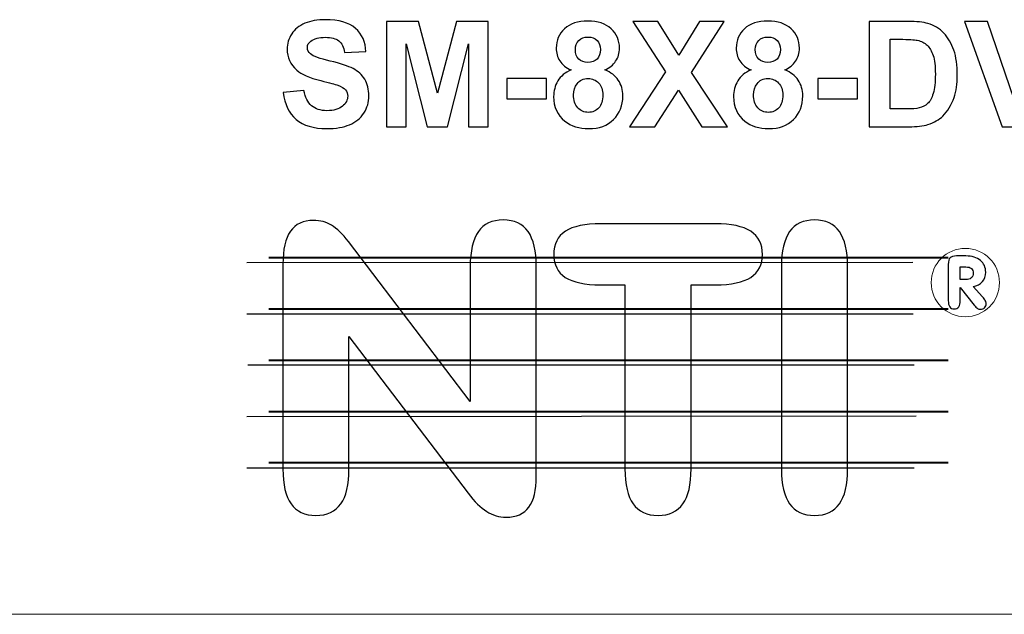
# Model space of a CAD drawing. Units: inches. Extents: x -16.8 to 16.7, y -10.7 to 10.7.
# Drawn here: x 9.1 to 11.3, y -10.5 to -9.1 of the extents above; entities that cross this region are included whole.
import ezdxf

# ---------------------------------------------------------------- set-up
doc = ezdxf.new("R2010")
doc.units = ezdxf.units.IN
doc.header["$MEASUREMENT"] = 0
doc.layers.add('print', color=7, linetype='Continuous')
doc.layers.add('SLD-0', color=7, linetype='Continuous')

msp = doc.modelspace()

# ---------------------------------------------------------------- linework, layer by layer
at = {"layer": 'print', "color": 7, "lineweight": 18}
msp.add_ellipse((11.1978, -9.7293), major_axis=(0, 0.0774), ratio=1, dxfattribs=at)
at = {"layer": 'print', "color": 250}
for points, knots in [([(9.6524, -9.2984), (9.6524, -9.2984), (9.6993, -9.2938), (9.6993, -9.2938), (9.6993, -9.2938), (9.7021, -9.3096), (9.7078, -9.3211), (9.7165, -9.3285), (9.7165, -9.3285), (9.7251, -9.3359), (9.7367, -9.3396), (9.7514, -9.3396), (9.7514, -9.3396), (9.7669, -9.3396), (9.7786, -9.3363), (9.7864, -9.3297), (9.7864, -9.3297), (9.7943, -9.3231), (9.7983, -9.3155), (9.7983, -9.3067), (9.7983, -9.3067), (9.7983, -9.301), (9.7966, -9.2963), (9.7933, -9.2923), (9.7933, -9.2923), (9.79, -9.2883), (9.7842, -9.2849), (9.7759, -9.282), (9.7759, -9.282), (9.7703, -9.28), (9.7574, -9.2765), (9.7374, -9.2715), (9.7374, -9.2715), (9.7116, -9.2651), (9.6934, -9.2573), (9.6831, -9.2479), (9.6831, -9.2479), (9.6684, -9.2348), (9.6611, -9.2188), (9.6611, -9.1999), (9.6611, -9.1999), (9.6611, -9.1878), (9.6645, -9.1764), (9.6714, -9.1658), (9.6714, -9.1658), (9.6783, -9.1553), (9.6882, -9.1472), (9.7012, -9.1416), (9.7012, -9.1416), (9.7142, -9.1361), (9.7298, -9.1334), (9.7481, -9.1334), (9.7481, -9.1334), (9.7781, -9.1334), (9.8006, -9.1399), (9.8158, -9.153), (9.8158, -9.153), (9.8309, -9.1662), (9.8388, -9.1837), (9.8396, -9.2056), (9.8396, -9.2056), (9.8396, -9.2056), (9.7914, -9.2078), (9.7914, -9.2078), (9.7914, -9.2078), (9.7894, -9.1955), (9.7849, -9.1866), (9.7782, -9.1813), (9.7782, -9.1813), (9.7714, -9.1759), (9.7612, -9.1733), (9.7477, -9.1733), (9.7477, -9.1733), (9.7337, -9.1733), (9.7227, -9.1761), (9.7148, -9.1819), (9.7148, -9.1819), (9.7097, -9.1855), (9.7071, -9.1905), (9.7071, -9.1966), (9.7071, -9.1966), (9.7071, -9.2023), (9.7095, -9.2071), (9.7143, -9.2111), (9.7143, -9.2111), (9.7203, -9.2163), (9.7351, -9.2216), (9.7586, -9.2271), (9.7586, -9.2271), (9.782, -9.2326), (9.7993, -9.2384), (9.8106, -9.2443), (9.8106, -9.2443), (9.8218, -9.2502), (9.8306, -9.2583), (9.8369, -9.2685), (9.8369, -9.2685), (9.8433, -9.2788), (9.8464, -9.2915), (9.8464, -9.3065), (9.8464, -9.3065), (9.8464, -9.3202), (9.8427, -9.333), (9.8351, -9.3449), (9.8351, -9.3449), (9.8274, -9.3569), (9.8167, -9.3658), (9.8028, -9.3715), (9.8028, -9.3715), (9.7889, -9.3774), (9.7716, -9.3803), (9.7509, -9.3803), (9.7509, -9.3803), (9.7207, -9.3803), (9.6976, -9.3733), (9.6814, -9.3594), (9.6814, -9.3594), (9.6652, -9.3454), (9.6556, -9.3251), (9.6524, -9.2984)], [0, 0, 0, 0, 0.032258, 0.032258, 0.032258, 0.032258, 0.064516, 0.064516, 0.064516, 0.064516, 0.096774, 0.096774, 0.096774, 0.096774, 0.129032, 0.129032, 0.129032, 0.129032, 0.16129, 0.16129, 0.16129, 0.16129, 0.193548, 0.193548, 0.193548, 0.193548, 0.225806, 0.225806, 0.225806, 0.225806, 0.258065, 0.258065, 0.258065, 0.258065, 0.290323, 0.290323, 0.290323, 0.290323, 0.322581, 0.322581, 0.322581, 0.322581, 0.354839, 0.354839, 0.354839, 0.354839, 0.387097, 0.387097, 0.387097, 0.387097, 0.419355, 0.419355, 0.419355, 0.419355, 0.451613, 0.451613, 0.451613, 0.451613, 0.483871, 0.483871, 0.483871, 0.483871, 0.516129, 0.516129, 0.516129, 0.516129, 0.548387, 0.548387, 0.548387, 0.548387, 0.580645, 0.580645, 0.580645, 0.580645, 0.612903, 0.612903, 0.612903, 0.612903, 0.645161, 0.645161, 0.645161, 0.645161, 0.677419, 0.677419, 0.677419, 0.677419, 0.709677, 0.709677, 0.709677, 0.709677, 0.741935, 0.741935, 0.741935, 0.741935, 0.774194, 0.774194, 0.774194, 0.774194, 0.806452, 0.806452, 0.806452, 0.806452, 0.83871, 0.83871, 0.83871, 0.83871, 0.870968, 0.870968, 0.870968, 0.870968, 0.903226, 0.903226, 0.903226, 0.903226, 0.935484, 0.935484, 0.935484, 0.935484, 1, 1, 1, 1]), ([(9.8863, -9.376), (9.8863, -9.376), (9.8863, -9.1374), (9.8863, -9.1374), (9.8863, -9.1374), (9.8863, -9.1374), (9.9584, -9.1374), (9.9584, -9.1374), (9.9584, -9.1374), (9.9584, -9.1374), (10.0017, -9.3002), (10.0017, -9.3002), (10.0017, -9.3002), (10.0017, -9.3002), (10.0445, -9.1374), (10.0445, -9.1374), (10.0445, -9.1374), (10.0445, -9.1374), (10.1168, -9.1374), (10.1168, -9.1374), (10.1168, -9.1374), (10.1168, -9.1374), (10.1168, -9.376), (10.1168, -9.376), (10.1168, -9.376), (10.1168, -9.376), (10.0721, -9.376), (10.0721, -9.376), (10.0721, -9.376), (10.0721, -9.376), (10.0721, -9.1882), (10.0721, -9.1882), (10.0721, -9.1882), (10.0721, -9.1882), (10.0247, -9.376), (10.0247, -9.376), (10.0247, -9.376), (10.0247, -9.376), (9.9783, -9.376), (9.9783, -9.376), (9.9783, -9.376), (9.9783, -9.376), (9.9311, -9.1882), (9.9311, -9.1882), (9.9311, -9.1882), (9.9311, -9.1882), (9.9311, -9.376), (9.9311, -9.376), (9.9311, -9.376), (9.9311, -9.376), (9.8863, -9.376), (9.8863, -9.376)], [0, 0, 0, 0, 0.071429, 0.071429, 0.071429, 0.071429, 0.142857, 0.142857, 0.142857, 0.142857, 0.214286, 0.214286, 0.214286, 0.214286, 0.285714, 0.285714, 0.285714, 0.285714, 0.357143, 0.357143, 0.357143, 0.357143, 0.428571, 0.428571, 0.428571, 0.428571, 0.5, 0.5, 0.5, 0.5, 0.571429, 0.571429, 0.571429, 0.571429, 0.642857, 0.642857, 0.642857, 0.642857, 0.714286, 0.714286, 0.714286, 0.714286, 0.785714, 0.785714, 0.785714, 0.785714, 0.857143, 0.857143, 0.857143, 0.857143, 1, 1, 1, 1]), ([(10.3048, -9.2473), (10.2929, -9.2423), (10.2843, -9.2354), (10.279, -9.2267), (10.279, -9.2267), (10.2736, -9.218), (10.2709, -9.2084), (10.2709, -9.198), (10.2709, -9.198), (10.2709, -9.1802), (10.2771, -9.1655), (10.2896, -9.1539), (10.2896, -9.1539), (10.302, -9.1423), (10.3197, -9.1364), (10.3426, -9.1364), (10.3426, -9.1364), (10.3652, -9.1364), (10.3828, -9.1423), (10.3953, -9.1539), (10.3953, -9.1539), (10.4079, -9.1655), (10.4142, -9.1802), (10.4142, -9.198), (10.4142, -9.198), (10.4142, -9.209), (10.4113, -9.2189), (10.4055, -9.2275), (10.4055, -9.2275), (10.3998, -9.2361), (10.3917, -9.2428), (10.3813, -9.2473), (10.3813, -9.2473), (10.3945, -9.2526), (10.4046, -9.2604), (10.4114, -9.2706), (10.4114, -9.2706), (10.4183, -9.2808), (10.4218, -9.2925), (10.4218, -9.3059), (10.4218, -9.3059), (10.4218, -9.3279), (10.4148, -9.3458), (10.4007, -9.3596), (10.4007, -9.3596), (10.3867, -9.3734), (10.368, -9.3803), (10.3447, -9.3803), (10.3447, -9.3803), (10.3229, -9.3803), (10.3049, -9.3746), (10.2904, -9.3632), (10.2904, -9.3632), (10.2734, -9.3497), (10.2649, -9.3313), (10.2649, -9.3078), (10.2649, -9.3078), (10.2649, -9.2949), (10.2681, -9.2831), (10.2745, -9.2723), (10.2745, -9.2723), (10.2809, -9.2615), (10.291, -9.2531), (10.3048, -9.2473)], [0, 0, 0, 0, 0.058824, 0.058824, 0.058824, 0.058824, 0.117647, 0.117647, 0.117647, 0.117647, 0.176471, 0.176471, 0.176471, 0.176471, 0.235294, 0.235294, 0.235294, 0.235294, 0.294118, 0.294118, 0.294118, 0.294118, 0.352941, 0.352941, 0.352941, 0.352941, 0.411765, 0.411765, 0.411765, 0.411765, 0.470588, 0.470588, 0.470588, 0.470588, 0.529412, 0.529412, 0.529412, 0.529412, 0.588235, 0.588235, 0.588235, 0.588235, 0.647059, 0.647059, 0.647059, 0.647059, 0.705882, 0.705882, 0.705882, 0.705882, 0.764706, 0.764706, 0.764706, 0.764706, 0.823529, 0.823529, 0.823529, 0.823529, 0.882353, 0.882353, 0.882353, 0.882353, 1, 1, 1, 1]), ([(10.4368, -9.376), (10.4368, -9.376), (10.5183, -9.2515), (10.5183, -9.2515), (10.5183, -9.2515), (10.5183, -9.2515), (10.4444, -9.1374), (10.4444, -9.1374), (10.4444, -9.1374), (10.4444, -9.1374), (10.5007, -9.1374), (10.5007, -9.1374), (10.5007, -9.1374), (10.5007, -9.1374), (10.5486, -9.2141), (10.5486, -9.2141), (10.5486, -9.2141), (10.5486, -9.2141), (10.5954, -9.1374), (10.5954, -9.1374), (10.5954, -9.1374), (10.5954, -9.1374), (10.6513, -9.1374), (10.6513, -9.1374), (10.6513, -9.1374), (10.6513, -9.1374), (10.5771, -9.2533), (10.5771, -9.2533), (10.5771, -9.2533), (10.5771, -9.2533), (10.6586, -9.376), (10.6586, -9.376), (10.6586, -9.376), (10.6586, -9.376), (10.6005, -9.376), (10.6005, -9.376), (10.6005, -9.376), (10.6005, -9.376), (10.5476, -9.2935), (10.5476, -9.2935), (10.5476, -9.2935), (10.5476, -9.2935), (10.4946, -9.376), (10.4946, -9.376), (10.4946, -9.376), (10.4946, -9.376), (10.4368, -9.376), (10.4368, -9.376)], [0, 0, 0, 0, 0.076923, 0.076923, 0.076923, 0.076923, 0.153846, 0.153846, 0.153846, 0.153846, 0.230769, 0.230769, 0.230769, 0.230769, 0.307692, 0.307692, 0.307692, 0.307692, 0.384615, 0.384615, 0.384615, 0.384615, 0.461538, 0.461538, 0.461538, 0.461538, 0.538462, 0.538462, 0.538462, 0.538462, 0.615385, 0.615385, 0.615385, 0.615385, 0.692308, 0.692308, 0.692308, 0.692308, 0.769231, 0.769231, 0.769231, 0.769231, 0.846154, 0.846154, 0.846154, 0.846154, 1, 1, 1, 1]), ([(10.7125, -9.2473), (10.7007, -9.2423), (10.6921, -9.2354), (10.6867, -9.2267), (10.6867, -9.2267), (10.6813, -9.218), (10.6787, -9.2084), (10.6787, -9.198), (10.6787, -9.198), (10.6787, -9.1802), (10.6848, -9.1655), (10.6973, -9.1539), (10.6973, -9.1539), (10.7097, -9.1423), (10.7274, -9.1364), (10.7503, -9.1364), (10.7503, -9.1364), (10.7729, -9.1364), (10.7906, -9.1423), (10.8031, -9.1539), (10.8031, -9.1539), (10.8156, -9.1655), (10.8219, -9.1802), (10.8219, -9.198), (10.8219, -9.198), (10.8219, -9.209), (10.819, -9.2189), (10.8132, -9.2275), (10.8132, -9.2275), (10.8075, -9.2361), (10.7994, -9.2428), (10.789, -9.2473), (10.789, -9.2473), (10.8022, -9.2526), (10.8123, -9.2604), (10.8192, -9.2706), (10.8192, -9.2706), (10.8261, -9.2808), (10.8295, -9.2925), (10.8295, -9.3059), (10.8295, -9.3059), (10.8295, -9.3279), (10.8225, -9.3458), (10.8084, -9.3596), (10.8084, -9.3596), (10.7944, -9.3734), (10.7757, -9.3803), (10.7524, -9.3803), (10.7524, -9.3803), (10.7307, -9.3803), (10.7126, -9.3746), (10.6982, -9.3632), (10.6982, -9.3632), (10.6811, -9.3497), (10.6726, -9.3313), (10.6726, -9.3078), (10.6726, -9.3078), (10.6726, -9.2949), (10.6758, -9.2831), (10.6822, -9.2723), (10.6822, -9.2723), (10.6886, -9.2615), (10.6987, -9.2531), (10.7125, -9.2473)], [0, 0, 0, 0, 0.058824, 0.058824, 0.058824, 0.058824, 0.117647, 0.117647, 0.117647, 0.117647, 0.176471, 0.176471, 0.176471, 0.176471, 0.235294, 0.235294, 0.235294, 0.235294, 0.294118, 0.294118, 0.294118, 0.294118, 0.352941, 0.352941, 0.352941, 0.352941, 0.411765, 0.411765, 0.411765, 0.411765, 0.470588, 0.470588, 0.470588, 0.470588, 0.529412, 0.529412, 0.529412, 0.529412, 0.588235, 0.588235, 0.588235, 0.588235, 0.647059, 0.647059, 0.647059, 0.647059, 0.705882, 0.705882, 0.705882, 0.705882, 0.764706, 0.764706, 0.764706, 0.764706, 0.823529, 0.823529, 0.823529, 0.823529, 0.882353, 0.882353, 0.882353, 0.882353, 1, 1, 1, 1]), ([(10.9796, -9.1374), (10.9796, -9.1374), (11.0677, -9.1374), (11.0677, -9.1374), (11.0677, -9.1374), (11.0875, -9.1374), (11.1026, -9.1389), (11.1131, -9.142), (11.1131, -9.142), (11.1271, -9.1461), (11.1391, -9.1534), (11.149, -9.164), (11.149, -9.164), (11.159, -9.1745), (11.1666, -9.1874), (11.1718, -9.2026), (11.1718, -9.2026), (11.177, -9.2179), (11.1796, -9.2366), (11.1796, -9.259), (11.1796, -9.259), (11.1796, -9.2786), (11.1772, -9.2956), (11.1723, -9.3098), (11.1723, -9.3098), (11.1663, -9.3271), (11.1578, -9.3412), (11.1467, -9.3519), (11.1467, -9.3519), (11.1384, -9.3601), (11.1271, -9.3664), (11.1129, -9.371), (11.1129, -9.371), (11.1023, -9.3744), (11.0881, -9.376), (11.0702, -9.376), (11.0702, -9.376), (11.0702, -9.376), (10.9796, -9.376), (10.9796, -9.376), (10.9796, -9.376), (10.9796, -9.376), (10.9796, -9.1374), (10.9796, -9.1374)], [0, 0, 0, 0, 0.083333, 0.083333, 0.083333, 0.083333, 0.166667, 0.166667, 0.166667, 0.166667, 0.25, 0.25, 0.25, 0.25, 0.333333, 0.333333, 0.333333, 0.333333, 0.416667, 0.416667, 0.416667, 0.416667, 0.5, 0.5, 0.5, 0.5, 0.583333, 0.583333, 0.583333, 0.583333, 0.666667, 0.666667, 0.666667, 0.666667, 0.75, 0.75, 0.75, 0.75, 0.833333, 0.833333, 0.833333, 0.833333, 1, 1, 1, 1]), ([(11.2813, -9.376), (11.2813, -9.376), (11.1961, -9.1374), (11.1961, -9.1374), (11.1961, -9.1374), (11.1961, -9.1374), (11.2483, -9.1374), (11.2483, -9.1374), (11.2483, -9.1374), (11.2483, -9.1374), (11.3087, -9.314), (11.3087, -9.314), (11.3087, -9.314), (11.3087, -9.314), (11.3671, -9.1374), (11.3671, -9.1374), (11.3671, -9.1374), (11.3671, -9.1374), (11.4182, -9.1374), (11.4182, -9.1374), (11.4182, -9.1374), (11.4182, -9.1374), (11.3328, -9.376), (11.3328, -9.376), (11.3328, -9.376), (11.3328, -9.376), (11.2813, -9.376), (11.2813, -9.376)], [0, 0, 0, 0, 0.125, 0.125, 0.125, 0.125, 0.25, 0.25, 0.25, 0.25, 0.375, 0.375, 0.375, 0.375, 0.5, 0.5, 0.5, 0.5, 0.625, 0.625, 0.625, 0.625, 0.75, 0.75, 0.75, 0.75, 1, 1, 1, 1]), ([(10.3142, -9.2013), (10.3142, -9.2104), (10.3168, -9.2175), (10.3219, -9.2225), (10.3219, -9.2225), (10.3271, -9.2276), (10.3339, -9.2302), (10.3426, -9.2302), (10.3426, -9.2302), (10.3512, -9.2302), (10.3582, -9.2276), (10.3634, -9.2225), (10.3634, -9.2225), (10.3686, -9.2173), (10.3712, -9.2102), (10.3712, -9.2011), (10.3712, -9.2011), (10.3712, -9.1925), (10.3686, -9.1856), (10.3634, -9.1805), (10.3634, -9.1805), (10.3583, -9.1753), (10.3515, -9.1728), (10.343, -9.1728), (10.343, -9.1728), (10.3342, -9.1728), (10.3272, -9.1754), (10.322, -9.1805), (10.322, -9.1805), (10.3168, -9.1858), (10.3142, -9.1926), (10.3142, -9.2013)], [0, 0, 0, 0, 0.111111, 0.111111, 0.111111, 0.111111, 0.222222, 0.222222, 0.222222, 0.222222, 0.333333, 0.333333, 0.333333, 0.333333, 0.444444, 0.444444, 0.444444, 0.444444, 0.555556, 0.555556, 0.555556, 0.555556, 0.666667, 0.666667, 0.666667, 0.666667, 0.777778, 0.777778, 0.777778, 0.777778, 1, 1, 1, 1]), ([(10.7219, -9.2013), (10.7219, -9.2104), (10.7245, -9.2175), (10.7297, -9.2225), (10.7297, -9.2225), (10.7348, -9.2276), (10.7417, -9.2302), (10.7503, -9.2302), (10.7503, -9.2302), (10.7589, -9.2302), (10.7659, -9.2276), (10.7711, -9.2225), (10.7711, -9.2225), (10.7763, -9.2173), (10.7789, -9.2102), (10.7789, -9.2011), (10.7789, -9.2011), (10.7789, -9.1925), (10.7763, -9.1856), (10.7712, -9.1805), (10.7712, -9.1805), (10.766, -9.1753), (10.7592, -9.1728), (10.7507, -9.1728), (10.7507, -9.1728), (10.7419, -9.1728), (10.7349, -9.1754), (10.7297, -9.1805), (10.7297, -9.1805), (10.7246, -9.1858), (10.7219, -9.1926), (10.7219, -9.2013)], [0, 0, 0, 0, 0.111111, 0.111111, 0.111111, 0.111111, 0.222222, 0.222222, 0.222222, 0.222222, 0.333333, 0.333333, 0.333333, 0.333333, 0.444444, 0.444444, 0.444444, 0.444444, 0.555556, 0.555556, 0.555556, 0.555556, 0.666667, 0.666667, 0.666667, 0.666667, 0.777778, 0.777778, 0.777778, 0.777778, 1, 1, 1, 1]), ([(11.0278, -9.1778), (11.0278, -9.1778), (11.0278, -9.3358), (11.0278, -9.3358), (11.0278, -9.3358), (11.0278, -9.3358), (11.0637, -9.3358), (11.0637, -9.3358), (11.0637, -9.3358), (11.0772, -9.3358), (11.0869, -9.3351), (11.0929, -9.3335), (11.0929, -9.3335), (11.1007, -9.3316), (11.1072, -9.3283), (11.1123, -9.3236), (11.1123, -9.3236), (11.1175, -9.319), (11.1217, -9.3113), (11.1249, -9.3006), (11.1249, -9.3006), (11.1282, -9.2899), (11.1298, -9.2753), (11.1298, -9.2569), (11.1298, -9.2569), (11.1298, -9.2384), (11.1282, -9.2243), (11.1249, -9.2144), (11.1249, -9.2144), (11.1217, -9.2045), (11.1171, -9.1968), (11.1113, -9.1913), (11.1113, -9.1913), (11.1054, -9.1858), (11.0979, -9.182), (11.0889, -9.1801), (11.0889, -9.1801), (11.0822, -9.1785), (11.0691, -9.1778), (11.0494, -9.1778), (11.0494, -9.1778), (11.0494, -9.1778), (11.0278, -9.1778), (11.0278, -9.1778)], [0, 0, 0, 0, 0.083333, 0.083333, 0.083333, 0.083333, 0.166667, 0.166667, 0.166667, 0.166667, 0.25, 0.25, 0.25, 0.25, 0.333333, 0.333333, 0.333333, 0.333333, 0.416667, 0.416667, 0.416667, 0.416667, 0.5, 0.5, 0.5, 0.5, 0.583333, 0.583333, 0.583333, 0.583333, 0.666667, 0.666667, 0.666667, 0.666667, 0.75, 0.75, 0.75, 0.75, 0.833333, 0.833333, 0.833333, 0.833333, 1, 1, 1, 1]), ([(10.1591, -9.3124), (10.1591, -9.3124), (10.1591, -9.2666), (10.1591, -9.2666), (10.1591, -9.2666), (10.1591, -9.2666), (10.2489, -9.2666), (10.2489, -9.2666), (10.2489, -9.2666), (10.2489, -9.2666), (10.2489, -9.3124), (10.2489, -9.3124), (10.2489, -9.3124), (10.2489, -9.3124), (10.1591, -9.3124), (10.1591, -9.3124)], [0, 0, 0, 0, 0.2, 0.2, 0.2, 0.2, 0.4, 0.4, 0.4, 0.4, 0.6, 0.6, 0.6, 0.6, 1, 1, 1, 1]), ([(10.31, -9.3034), (10.31, -9.316), (10.3132, -9.3259), (10.3197, -9.3329), (10.3197, -9.3329), (10.3261, -9.34), (10.3342, -9.3435), (10.3438, -9.3435), (10.3438, -9.3435), (10.3533, -9.3435), (10.3611, -9.3401), (10.3673, -9.3333), (10.3673, -9.3333), (10.3734, -9.3265), (10.3766, -9.3168), (10.3766, -9.3039), (10.3766, -9.3039), (10.3766, -9.2928), (10.3734, -9.2838), (10.3671, -9.277), (10.3671, -9.277), (10.3608, -9.2702), (10.3528, -9.2668), (10.3432, -9.2668), (10.3432, -9.2668), (10.332, -9.2668), (10.3237, -9.2707), (10.3182, -9.2784), (10.3182, -9.2784), (10.3127, -9.2861), (10.31, -9.2944), (10.31, -9.3034)], [0, 0, 0, 0, 0.111111, 0.111111, 0.111111, 0.111111, 0.222222, 0.222222, 0.222222, 0.222222, 0.333333, 0.333333, 0.333333, 0.333333, 0.444444, 0.444444, 0.444444, 0.444444, 0.555556, 0.555556, 0.555556, 0.555556, 0.666667, 0.666667, 0.666667, 0.666667, 0.777778, 0.777778, 0.777778, 0.777778, 1, 1, 1, 1]), ([(10.7177, -9.3034), (10.7177, -9.316), (10.7209, -9.3259), (10.7274, -9.3329), (10.7274, -9.3329), (10.7338, -9.34), (10.7419, -9.3435), (10.7516, -9.3435), (10.7516, -9.3435), (10.761, -9.3435), (10.7688, -9.3401), (10.775, -9.3333), (10.775, -9.3333), (10.7812, -9.3265), (10.7843, -9.3168), (10.7843, -9.3039), (10.7843, -9.3039), (10.7843, -9.2928), (10.7811, -9.2838), (10.7748, -9.277), (10.7748, -9.277), (10.7686, -9.2702), (10.7606, -9.2668), (10.7509, -9.2668), (10.7509, -9.2668), (10.7397, -9.2668), (10.7314, -9.2707), (10.7259, -9.2784), (10.7259, -9.2784), (10.7204, -9.2861), (10.7177, -9.2944), (10.7177, -9.3034)], [0, 0, 0, 0, 0.111111, 0.111111, 0.111111, 0.111111, 0.222222, 0.222222, 0.222222, 0.222222, 0.333333, 0.333333, 0.333333, 0.333333, 0.444444, 0.444444, 0.444444, 0.444444, 0.555556, 0.555556, 0.555556, 0.555556, 0.666667, 0.666667, 0.666667, 0.666667, 0.777778, 0.777778, 0.777778, 0.777778, 1, 1, 1, 1]), ([(10.8632, -9.3124), (10.8632, -9.3124), (10.8632, -9.2666), (10.8632, -9.2666), (10.8632, -9.2666), (10.8632, -9.2666), (10.9531, -9.2666), (10.9531, -9.2666), (10.9531, -9.2666), (10.9531, -9.2666), (10.9531, -9.3124), (10.9531, -9.3124), (10.9531, -9.3124), (10.9531, -9.3124), (10.8632, -9.3124), (10.8632, -9.3124)], [0, 0, 0, 0, 0.2, 0.2, 0.2, 0.2, 0.4, 0.4, 0.4, 0.4, 0.6, 0.6, 0.6, 0.6, 1, 1, 1, 1])]:
    msp.add_open_spline(points, degree=3, knots=knots, dxfattribs=at)
at = {"layer": 'print'}
for points, knots in [([(9.8012, -10.1518), (9.8012, -10.1873), (9.795, -10.2138), (9.7827, -10.2311), (9.7827, -10.2311), (9.7704, -10.2484), (9.7516, -10.2571), (9.7264, -10.2571), (9.7264, -10.2571), (9.701, -10.2571), (9.6823, -10.2484), (9.67, -10.2311), (9.67, -10.2311), (9.6577, -10.2138), (9.6515, -10.1873), (9.6515, -10.1518), (9.6515, -10.1518), (9.6515, -10.1518), (9.6515, -9.6878), (9.6515, -9.6878), (9.6515, -9.6878), (9.6515, -9.6543), (9.6572, -9.6293), (9.6686, -9.6129), (9.6686, -9.6129), (9.6801, -9.5965), (9.6975, -9.5883), (9.7209, -9.5883), (9.7209, -9.5883), (9.736, -9.5883), (9.7495, -9.5919), (9.7618, -9.5993), (9.7618, -9.5993), (9.7739, -9.6065), (9.7867, -9.6189), (9.8003, -9.6362), (9.8003, -9.6362), (9.8003, -9.6362), (10.0759, -9.9991), (10.0759, -9.9991), (10.0759, -9.9991), (10.0759, -9.9991), (10.0759, -9.6932), (10.0759, -9.6932), (10.0759, -9.6932), (10.0759, -9.6576), (10.0821, -9.6311), (10.0944, -9.6135), (10.0944, -9.6135), (10.1067, -9.5961), (10.1254, -9.5874), (10.1508, -9.5874), (10.1508, -9.5874), (10.1761, -9.5874), (10.1948, -9.5961), (10.2071, -9.6135), (10.2071, -9.6135), (10.2194, -9.6311), (10.2256, -9.6576), (10.2256, -9.6932), (10.2256, -9.6932), (10.2256, -9.6932), (10.2256, -10.1683), (10.2256, -10.1683), (10.2256, -10.1683), (10.2256, -10.2), (10.22, -10.2235), (10.209, -10.2385), (10.209, -10.2385), (10.1977, -10.2536), (10.1805, -10.2611), (10.1571, -10.2611), (10.1571, -10.2611), (10.1414, -10.2611), (10.1268, -10.2568), (10.1133, -10.2481), (10.1133, -10.2481), (10.0997, -10.2395), (10.0859, -10.2258), (10.0714, -10.2069), (10.0714, -10.2069), (10.0714, -10.2069), (9.8012, -9.8512), (9.8012, -9.8512), (9.8012, -9.8512), (9.8012, -9.8512), (9.8012, -10.1518), (9.8012, -10.1518)], [0, 0, 0, 0, 0.043478, 0.043478, 0.043478, 0.043478, 0.086957, 0.086957, 0.086957, 0.086957, 0.130435, 0.130435, 0.130435, 0.130435, 0.173913, 0.173913, 0.173913, 0.173913, 0.217391, 0.217391, 0.217391, 0.217391, 0.26087, 0.26087, 0.26087, 0.26087, 0.304348, 0.304348, 0.304348, 0.304348, 0.347826, 0.347826, 0.347826, 0.347826, 0.391304, 0.391304, 0.391304, 0.391304, 0.434783, 0.434783, 0.434783, 0.434783, 0.478261, 0.478261, 0.478261, 0.478261, 0.521739, 0.521739, 0.521739, 0.521739, 0.565217, 0.565217, 0.565217, 0.565217, 0.608696, 0.608696, 0.608696, 0.608696, 0.652174, 0.652174, 0.652174, 0.652174, 0.695652, 0.695652, 0.695652, 0.695652, 0.73913, 0.73913, 0.73913, 0.73913, 0.782609, 0.782609, 0.782609, 0.782609, 0.826087, 0.826087, 0.826087, 0.826087, 0.869565, 0.869565, 0.869565, 0.869565, 0.913043, 0.913043, 0.913043, 0.913043, 1, 1, 1, 1]), ([(10.9309, -10.1518), (10.9309, -10.1873), (10.9247, -10.2138), (10.9124, -10.2311), (10.9124, -10.2311), (10.9001, -10.2484), (10.8813, -10.2571), (10.8561, -10.2571), (10.8561, -10.2571), (10.8307, -10.2571), (10.812, -10.2484), (10.7997, -10.2311), (10.7997, -10.2311), (10.7874, -10.2138), (10.7812, -10.1873), (10.7812, -10.1518), (10.7812, -10.1518), (10.7812, -10.1518), (10.7812, -9.6932), (10.7812, -9.6932), (10.7812, -9.6932), (10.7812, -9.6576), (10.7874, -9.6311), (10.7997, -9.6135), (10.7997, -9.6135), (10.812, -9.5961), (10.8307, -9.5874), (10.8561, -9.5874), (10.8561, -9.5874), (10.8813, -9.5874), (10.9001, -9.5961), (10.9124, -9.6135), (10.9124, -9.6135), (10.9247, -9.6311), (10.9309, -9.6576), (10.9309, -9.6932), (10.9309, -9.6932), (10.9309, -9.6932), (10.9309, -10.1518), (10.9309, -10.1518)], [0, 0, 0, 0, 0.090909, 0.090909, 0.090909, 0.090909, 0.181818, 0.181818, 0.181818, 0.181818, 0.272727, 0.272727, 0.272727, 0.272727, 0.363636, 0.363636, 0.363636, 0.363636, 0.454545, 0.454545, 0.454545, 0.454545, 0.545455, 0.545455, 0.545455, 0.545455, 0.636364, 0.636364, 0.636364, 0.636364, 0.727273, 0.727273, 0.727273, 0.727273, 0.818182, 0.818182, 0.818182, 0.818182, 1, 1, 1, 1]), ([(10.4266, -9.7344), (10.4266, -9.7344), (10.3717, -9.7344), (10.3717, -9.7344), (10.3717, -9.7344), (10.3356, -9.7344), (10.3088, -9.7287), (10.2914, -9.7174), (10.2914, -9.7174), (10.274, -9.706), (10.2653, -9.6887), (10.2653, -9.6658), (10.2653, -9.6658), (10.2653, -9.6422), (10.274, -9.6246), (10.2916, -9.6131), (10.2916, -9.6131), (10.3093, -9.6016), (10.3359, -9.5958), (10.3717, -9.5958), (10.3717, -9.5958), (10.3717, -9.5958), (10.6317, -9.5958), (10.6317, -9.5958), (10.6317, -9.5958), (10.6672, -9.5958), (10.6938, -9.6016), (10.7115, -9.6131), (10.7115, -9.6131), (10.7292, -9.6246), (10.7381, -9.6422), (10.7381, -9.6658), (10.7381, -9.6658), (10.7381, -9.6887), (10.7294, -9.706), (10.7118, -9.7174), (10.7118, -9.7174), (10.6941, -9.7287), (10.6675, -9.7344), (10.6317, -9.7344), (10.6317, -9.7344), (10.6317, -9.7344), (10.5763, -9.7344), (10.5763, -9.7344), (10.5763, -9.7344), (10.5763, -9.7344), (10.5763, -10.1516), (10.5763, -10.1516), (10.5763, -10.1516), (10.5763, -10.1873), (10.5701, -10.2138), (10.5578, -10.2311), (10.5578, -10.2311), (10.5455, -10.2484), (10.5268, -10.2571), (10.5015, -10.2571), (10.5015, -10.2571), (10.4762, -10.2571), (10.4574, -10.2484), (10.4451, -10.2311), (10.4451, -10.2311), (10.4328, -10.2138), (10.4266, -10.1873), (10.4266, -10.1516), (10.4266, -10.1516), (10.4266, -10.1516), (10.4266, -9.7344), (10.4266, -9.7344)], [0, 0, 0, 0, 0.055556, 0.055556, 0.055556, 0.055556, 0.111111, 0.111111, 0.111111, 0.111111, 0.166667, 0.166667, 0.166667, 0.166667, 0.222222, 0.222222, 0.222222, 0.222222, 0.277778, 0.277778, 0.277778, 0.277778, 0.333333, 0.333333, 0.333333, 0.333333, 0.388889, 0.388889, 0.388889, 0.388889, 0.444444, 0.444444, 0.444444, 0.444444, 0.5, 0.5, 0.5, 0.5, 0.555556, 0.555556, 0.555556, 0.555556, 0.611111, 0.611111, 0.611111, 0.611111, 0.666667, 0.666667, 0.666667, 0.666667, 0.722222, 0.722222, 0.722222, 0.722222, 0.777778, 0.777778, 0.777778, 0.777778, 0.833333, 0.833333, 0.833333, 0.833333, 0.888889, 0.888889, 0.888889, 0.888889, 1, 1, 1, 1]), ([(11.1862, -9.7407), (11.1862, -9.7407), (11.1862, -9.7698), (11.1862, -9.7698), (11.1862, -9.7698), (11.1862, -9.7763), (11.1851, -9.7811), (11.1828, -9.7842), (11.1828, -9.7842), (11.1806, -9.7874), (11.1772, -9.789), (11.1727, -9.789), (11.1727, -9.789), (11.1681, -9.789), (11.1647, -9.7874), (11.1625, -9.7842), (11.1625, -9.7842), (11.1603, -9.7811), (11.1591, -9.7763), (11.1591, -9.7698), (11.1591, -9.7698), (11.1591, -9.7698), (11.1591, -9.688), (11.1591, -9.688), (11.1591, -9.688), (11.1591, -9.6807), (11.1605, -9.6758), (11.1633, -9.6731), (11.1633, -9.6731), (11.1661, -9.6704), (11.1709, -9.669), (11.1778, -9.669), (11.1778, -9.669), (11.1778, -9.669), (11.1988, -9.669), (11.1988, -9.669), (11.1988, -9.669), (11.2128, -9.669), (11.2239, -9.6723), (11.2319, -9.679), (11.2319, -9.679), (11.2399, -9.6856), (11.2439, -9.6946), (11.2439, -9.706), (11.2439, -9.706), (11.2439, -9.7145), (11.2414, -9.7215), (11.2364, -9.7272), (11.2364, -9.7272), (11.2314, -9.7329), (11.2245, -9.7365), (11.2156, -9.738), (11.2156, -9.738), (11.2156, -9.738), (11.2369, -9.7617), (11.2369, -9.7617), (11.2369, -9.7617), (11.2397, -9.7647), (11.2417, -9.7675), (11.243, -9.77), (11.243, -9.77), (11.2443, -9.7726), (11.245, -9.775), (11.245, -9.7772), (11.245, -9.7772), (11.245, -9.7807), (11.2438, -9.7837), (11.2413, -9.7862), (11.2413, -9.7862), (11.2389, -9.7886), (11.2358, -9.7899), (11.2321, -9.7899), (11.2321, -9.7899), (11.2298, -9.7899), (11.2275, -9.7891), (11.2253, -9.7877), (11.2253, -9.7877), (11.2231, -9.7862), (11.2205, -9.7837), (11.2176, -9.7802), (11.2176, -9.7802), (11.2176, -9.7802), (11.1862, -9.7407), (11.1862, -9.7407)], [0, 0, 0, 0, 0.045455, 0.045455, 0.045455, 0.045455, 0.090909, 0.090909, 0.090909, 0.090909, 0.136364, 0.136364, 0.136364, 0.136364, 0.181818, 0.181818, 0.181818, 0.181818, 0.227273, 0.227273, 0.227273, 0.227273, 0.272727, 0.272727, 0.272727, 0.272727, 0.318182, 0.318182, 0.318182, 0.318182, 0.363636, 0.363636, 0.363636, 0.363636, 0.409091, 0.409091, 0.409091, 0.409091, 0.454545, 0.454545, 0.454545, 0.454545, 0.5, 0.5, 0.5, 0.5, 0.545455, 0.545455, 0.545455, 0.545455, 0.590909, 0.590909, 0.590909, 0.590909, 0.636364, 0.636364, 0.636364, 0.636364, 0.681818, 0.681818, 0.681818, 0.681818, 0.727273, 0.727273, 0.727273, 0.727273, 0.772727, 0.772727, 0.772727, 0.772727, 0.818182, 0.818182, 0.818182, 0.818182, 0.863636, 0.863636, 0.863636, 0.863636, 0.909091, 0.909091, 0.909091, 0.909091, 1, 1, 1, 1]), ([(11.1862, -9.7226), (11.1862, -9.7226), (11.1986, -9.7226), (11.1986, -9.7226), (11.1986, -9.7226), (11.2041, -9.7226), (11.2083, -9.7214), (11.2113, -9.7188), (11.2113, -9.7188), (11.2143, -9.7163), (11.2158, -9.7127), (11.2158, -9.708), (11.2158, -9.708), (11.2158, -9.7035), (11.2143, -9.7), (11.2114, -9.6975), (11.2114, -9.6975), (11.2085, -9.695), (11.2043, -9.6938), (11.199, -9.6938), (11.199, -9.6938), (11.199, -9.6938), (11.1862, -9.6938), (11.1862, -9.6938), (11.1862, -9.6938), (11.1862, -9.6938), (11.1862, -9.7226), (11.1862, -9.7226)], [0, 0, 0, 0, 0.125, 0.125, 0.125, 0.125, 0.25, 0.25, 0.25, 0.25, 0.375, 0.375, 0.375, 0.375, 0.5, 0.5, 0.5, 0.5, 0.625, 0.625, 0.625, 0.625, 0.75, 0.75, 0.75, 0.75, 1, 1, 1, 1])]:
    msp.add_open_spline(points, degree=3, knots=knots, dxfattribs=at)
at = {"layer": 'print', "color": 7, "lineweight": 40}
for points in [[(9.6196, -9.6726), (9.6196, -9.6726), (11.1592, -9.6726), (11.1592, -9.6726)], [(9.6196, -9.7888), (9.6196, -9.7888), (11.1592, -9.7888), (11.1592, -9.7888)], [(9.6196, -9.905), (9.6196, -9.905), (11.1592, -9.905), (11.1592, -9.905)], [(9.6196, -10.0212), (9.6196, -10.0212), (11.1592, -10.0212), (11.1592, -10.0212)], [(9.6196, -10.1374), (9.6196, -10.1374), (11.1592, -10.1374), (11.1592, -10.1374)]]:
    msp.add_open_spline(points, degree=3, dxfattribs=at)
at = {"layer": 'print', "lineweight": 25}
for points in [[(9.5701, -9.6841), (9.5701, -9.6841), (11.0786, -9.6829), (11.0786, -9.6829)], [(9.5701, -9.8003), (9.5701, -9.8003), (11.0798, -9.8003), (11.0798, -9.8003)], [(9.5724, -9.9154), (9.5724, -9.9154), (11.0821, -9.9154), (11.0821, -9.9154)], [(9.5701, -10.0327), (9.5701, -10.0327), (11.0867, -10.0316), (11.0867, -10.0316)], [(9.5701, -10.1489), (9.5701, -10.1489), (11.0821, -10.1489), (11.0821, -10.1489)]]:
    msp.add_open_spline(points, degree=3, dxfattribs=at)
at = {"layer": 'SLD-0', "color": 179, "lineweight": 9}
msp.add_open_spline([(16.433, -10.4812), (16.433, -10.4812), (-16.567, -10.4812), (-16.567, -10.4812)], degree=3, dxfattribs=at)

doc.saveas('drawing.dxf')
